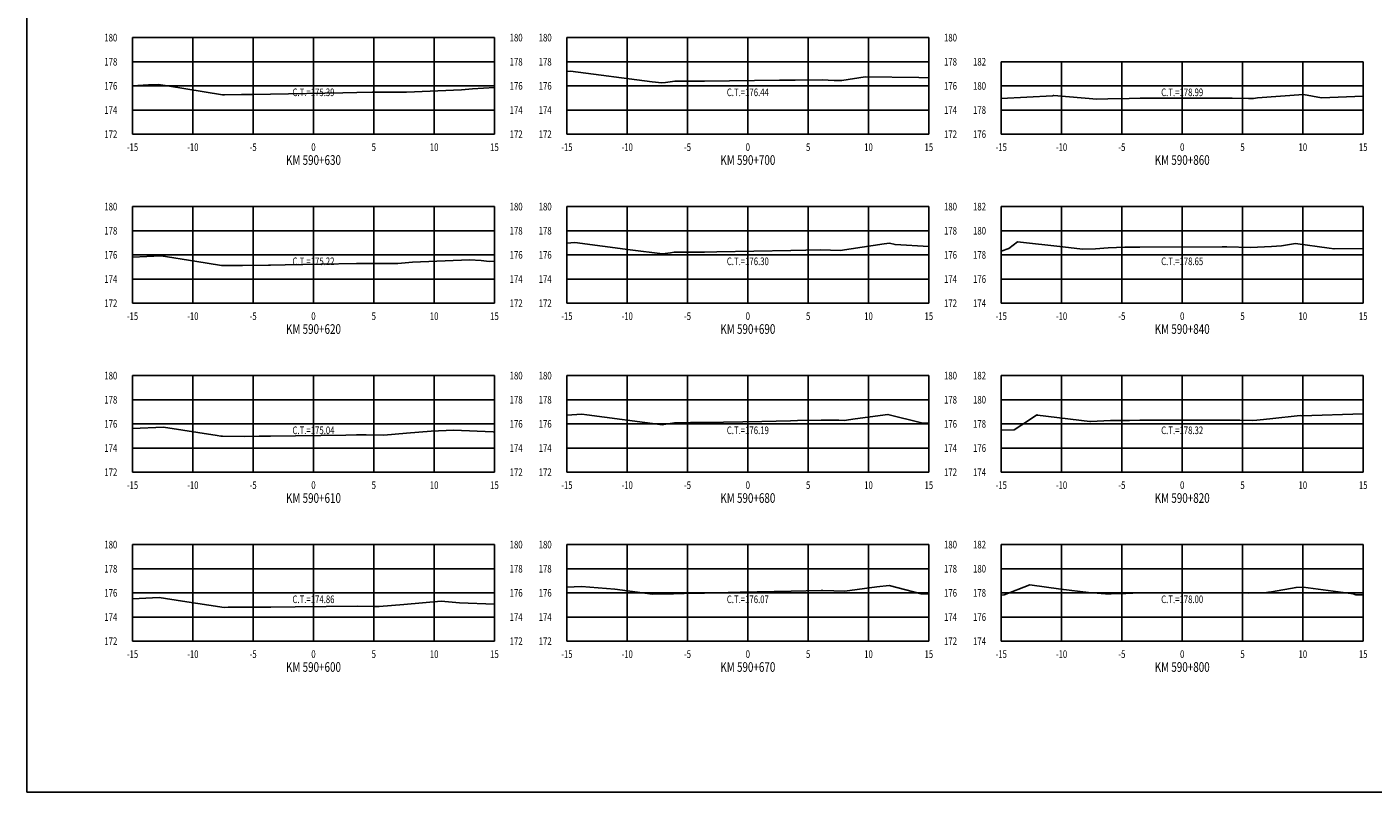
# Model space of a CAD drawing. Units: metres. Extents: x 0 to 199, y 0 to 125.
# Drawn here: x 0 to 112, y 0 to 63 of the extents above; entities that cross this region are included whole.
import ezdxf
from ezdxf.enums import TextEntityAlignment as Align

# ---------------------------------------------------------------- set-up
doc = ezdxf.new("R2010")
doc.units = ezdxf.units.M
doc.header["$LTSCALE"] = 6.35
doc.linetypes.add('HIDDEN', pattern=[0.375, 0.25, -0.125])
for name, color, linetype in [('C-SECT-ATXT', 7, 'Continuous'), ('C-SECT-CENTER', 7, 'Continuous'), ('C-SECT-EG', 7, 'HIDDEN'), ('C-SECT-GRID', 7, 'Continuous'), ('C-SECT-STA', 7, 'Continuous'), ('C-SECT-TXT', 7, 'Continuous'), ('C-SECT-TXT-EG', 7, 'Continuous'), ('Sec Marco', 7, 'Continuous'), ('Section', 7, 'Continuous')]:
    doc.layers.add(name, color=color, linetype=linetype)
doc.styles.add('ROMANS', font='ROMANS', dxfattribs={"width": 0.75})
doc.styles.get("Standard").update_dxf_attribs({"font": 'ARIAL.TTF'})

msp = doc.modelspace()

# ---------------------------------------------------------------- linework, layer by layer
at = {"layer": 'C-SECT-CENTER', "color": 122, "linetype": 'Continuous', "flags": 128}
for points in [[(23.75, 54.5), (23.75, 62.5)], [(59.75, 54.5), (59.75, 62.5)], [(95.75, 54.5), (95.75, 60.5)], [(23.75, 40.5), (23.75, 48.5)], [(59.75, 40.5), (59.75, 48.5)], [(95.75, 40.5), (95.75, 48.5)], [(23.75, 26.5), (23.75, 34.5)], [(59.75, 26.5), (59.75, 34.5)], [(95.75, 26.5), (95.75, 34.5)], [(23.75, 12.5), (23.75, 20.5)], [(59.75, 12.5), (59.75, 20.5)], [(95.75, 12.5), (95.75, 20.5)]]:
    msp.add_lwpolyline(points, dxfattribs=at)
at = {"layer": 'C-SECT-EG', "color": 32, "linetype": 'Continuous', "flags": 128}
for points in [[(44.75, 59.69), (45.06, 59.71), (51.81, 58.84), (52.61, 58.75), (52.93, 58.77), (53.7, 58.88), (55.08, 58.89), (56.16, 58.89), (62.37, 58.97), (63.36, 58.98), (63.68, 58.97), (65.91, 58.99), (66.9, 58.96), (67.54, 58.94), (69.48, 59.24), (73.93, 59.21), (74.75, 59.16)], [(8.75, 58.51), (10.07, 58.58), (10.88, 58.62), (11.66, 58.51), (16.21, 57.76), (16.37, 57.77), (17.79, 57.79), (18.78, 57.8), (20.2, 57.83), (26.19, 57.94), (27.33, 57.96), (28.61, 57.98), (29.55, 57.99), (29.82, 57.99), (31.45, 57.99), (36.01, 58.18), (36.93, 58.27), (38.75, 58.36)], [(80.75, 57.45), (85, 57.69), (85.04, 57.69), (85.05, 57.7), (85.1, 57.7), (88.68, 57.41), (89.58, 57.44), (91.35, 57.47), (92.27, 57.49), (96.23, 57.49), (99.4, 57.49), (99.9, 57.48), (101.24, 57.45), (101.65, 57.45), (101.98, 57.51), (105.8, 57.78), (107.29, 57.52), (110.75, 57.64)], [(44.75, 45.48), (45.4, 45.53), (50.01, 44.93), (52.67, 44.58), (53.35, 44.68), (53.65, 44.72), (53.99, 44.72), (55.47, 44.73), (56.15, 44.74), (57.18, 44.76), (63.31, 44.87), (65.8, 44.92), (65.8, 44.92), (65.8, 44.92), (65.81, 44.92), (67.41, 44.86), (71.05, 45.42), (71.49, 45.48), (71.95, 45.36), (74.75, 45.2)], [(80.75, 44.82), (81.38, 45.04), (82.1, 45.58), (85.87, 45.17), (87.48, 44.98), (88.57, 44.99), (89.62, 45.09), (91, 45.13), (92.25, 45.14), (99.07, 45.16), (99.4, 45.16), (99.44, 45.16), (101.41, 45.12), (103.16, 45.2), (103.99, 45.26), (105.14, 45.44), (107.93, 45.06), (108.34, 44.99), (110.75, 45.02)], [(8.75, 44.32), (11.12, 44.42), (13.91, 43.97), (16.12, 43.63), (17.19, 43.63), (17.88, 43.62), (20.01, 43.66), (20.19, 43.66), (21.39, 43.67), (27.31, 43.78), (28.69, 43.78), (29.64, 43.79), (30.74, 43.8), (31.96, 43.89), (36.67, 44.09), (37.64, 44.05), (38.3, 43.95), (38.75, 43.97)], [(44.75, 31.22), (46, 31.31), (46.4, 31.26), (52.67, 30.42), (52.79, 30.44), (53.66, 30.58), (55, 30.61), (56.15, 30.62), (60.92, 30.71), (63.29, 30.76), (63.86, 30.77), (65.82, 30.81), (67.3, 30.8), (67.72, 30.79), (68.65, 30.93), (71.36, 31.29), (74.13, 30.59), (74.75, 30.55)], [(80.75, 29.98), (81.81, 30.01), (83.01, 30.77), (83.7, 31.24), (83.75, 31.23), (88.1, 30.71), (88.16, 30.71), (89.8, 30.77), (91.39, 30.79), (92.25, 30.82), (97.35, 30.82), (99.34, 30.82), (100.53, 30.81), (101.56, 30.79), (101.94, 30.81), (102.21, 30.85), (103.02, 30.93), (105.52, 31.19), (105.63, 31.17), (110.75, 31.34)], [(8.75, 30.11), (11.31, 30.22), (15.78, 29.53), (16.07, 29.49), (16.1, 29.49), (16.2, 29.49), (18.04, 29.46), (19.24, 29.48), (20.19, 29.49), (26.42, 29.58), (27.32, 29.59), (28.12, 29.59), (29.57, 29.58), (31.45, 29.74), (33.5, 29.89), (35.36, 29.97), (38.63, 29.83), (38.75, 29.82)], [(44.75, 16.97), (45.96, 17.03), (48.72, 16.8), (51.84, 16.39), (53.57, 16.41), (53.73, 16.44), (54.47, 16.46), (56.17, 16.49), (59.11, 16.56), (63.33, 16.64), (65.84, 16.69), (65.89, 16.69), (65.97, 16.69), (67.8, 16.65), (70.44, 17), (71.45, 17.1), (74.11, 16.43), (74.75, 16.43)], [(80.75, 16.3), (80.99, 16.35), (83.11, 17.17), (85.69, 16.8), (87.98, 16.52), (89.38, 16.42), (89.87, 16.43), (91.09, 16.46), (92.25, 16.5), (96.47, 16.5), (99.36, 16.5), (100.05, 16.5), (101.26, 16.48), (102.75, 16.54), (102.9, 16.56), (103.14, 16.58), (105.19, 16.96), (105.77, 16.98), (109.93, 16.41), (110.14, 16.33), (110.75, 16.33)], [(8.75, 16.02), (10.95, 16.12), (12.89, 15.82), (16.34, 15.28), (16.68, 15.32), (17.86, 15.31), (18.26, 15.31), (18.51, 15.31), (19.1, 15.32), (20.21, 15.33), (22.23, 15.34), (27.36, 15.4), (28.73, 15.37), (29.2, 15.36), (31.25, 15.54), (34.34, 15.82), (35.86, 15.68), (38.75, 15.56)]]:
    msp.add_lwpolyline(points, dxfattribs=at)
at = {"layer": 'C-SECT-GRID', "color": 8, "flags": 128}
for points in [[(8.75, 62.5), (38.75, 62.5)], [(8.75, 54.5), (8.75, 62.5)], [(13.75, 54.5), (13.75, 62.5)], [(18.75, 54.5), (18.75, 62.5)], [(23.75, 54.5), (23.75, 62.5)], [(28.75, 54.5), (28.75, 62.5)], [(33.75, 54.5), (33.75, 62.5)], [(38.75, 54.5), (38.75, 62.5)], [(44.75, 62.5), (74.75, 62.5)], [(44.75, 54.5), (44.75, 62.5)], [(49.75, 54.5), (49.75, 62.5)], [(54.75, 54.5), (54.75, 62.5)], [(59.75, 54.5), (59.75, 62.5)], [(64.75, 54.5), (64.75, 62.5)], [(69.75, 54.5), (69.75, 62.5)], [(74.75, 54.5), (74.75, 62.5)], [(8.75, 60.5), (38.75, 60.5)], [(44.75, 60.5), (74.75, 60.5)], [(80.75, 60.5), (110.75, 60.5)], [(80.75, 54.5), (80.75, 60.5)], [(85.75, 54.5), (85.75, 60.5)], [(90.75, 54.5), (90.75, 60.5)], [(95.75, 54.5), (95.75, 60.5)], [(100.75, 54.5), (100.75, 60.5)], [(105.75, 54.5), (105.75, 60.5)], [(110.75, 54.5), (110.75, 60.5)], [(8.75, 58.5), (38.75, 58.5)], [(44.75, 58.5), (74.75, 58.5)], [(80.75, 58.5), (110.75, 58.5)], [(8.75, 56.5), (38.75, 56.5)], [(44.75, 56.5), (74.75, 56.5)], [(80.75, 56.5), (110.75, 56.5)], [(8.75, 54.5), (38.75, 54.5)], [(44.75, 54.5), (74.75, 54.5)], [(80.75, 54.5), (110.75, 54.5)], [(8.75, 48.5), (38.75, 48.5)], [(8.75, 40.5), (8.75, 48.5)], [(13.75, 40.5), (13.75, 48.5)], [(18.75, 40.5), (18.75, 48.5)], [(23.75, 40.5), (23.75, 48.5)], [(28.75, 40.5), (28.75, 48.5)], [(33.75, 40.5), (33.75, 48.5)], [(38.75, 40.5), (38.75, 48.5)], [(44.75, 48.5), (74.75, 48.5)], [(44.75, 40.5), (44.75, 48.5)], [(49.75, 40.5), (49.75, 48.5)], [(54.75, 40.5), (54.75, 48.5)], [(59.75, 40.5), (59.75, 48.5)], [(64.75, 40.5), (64.75, 48.5)], [(69.75, 40.5), (69.75, 48.5)], [(74.75, 40.5), (74.75, 48.5)], [(80.75, 48.5), (110.75, 48.5)], [(80.75, 40.5), (80.75, 48.5)], [(85.75, 40.5), (85.75, 48.5)], [(90.75, 40.5), (90.75, 48.5)], [(95.75, 40.5), (95.75, 48.5)], [(100.75, 40.5), (100.75, 48.5)], [(105.75, 40.5), (105.75, 48.5)], [(110.75, 40.5), (110.75, 48.5)], [(8.75, 46.5), (38.75, 46.5)], [(44.75, 46.5), (74.75, 46.5)], [(80.75, 46.5), (110.75, 46.5)], [(8.75, 44.5), (38.75, 44.5)], [(44.75, 44.5), (74.75, 44.5)], [(80.75, 44.5), (110.75, 44.5)], [(8.75, 42.5), (38.75, 42.5)], [(44.75, 42.5), (74.75, 42.5)], [(80.75, 42.5), (110.75, 42.5)], [(8.75, 40.5), (38.75, 40.5)], [(44.75, 40.5), (74.75, 40.5)], [(80.75, 40.5), (110.75, 40.5)], [(8.75, 34.5), (38.75, 34.5)], [(8.75, 26.5), (8.75, 34.5)], [(13.75, 26.5), (13.75, 34.5)], [(18.75, 26.5), (18.75, 34.5)], [(23.75, 26.5), (23.75, 34.5)], [(28.75, 26.5), (28.75, 34.5)], [(33.75, 26.5), (33.75, 34.5)], [(38.75, 26.5), (38.75, 34.5)], [(44.75, 34.5), (74.75, 34.5)], [(44.75, 26.5), (44.75, 34.5)], [(49.75, 26.5), (49.75, 34.5)], [(54.75, 26.5), (54.75, 34.5)], [(59.75, 26.5), (59.75, 34.5)], [(64.75, 26.5), (64.75, 34.5)], [(69.75, 26.5), (69.75, 34.5)], [(74.75, 26.5), (74.75, 34.5)], [(80.75, 34.5), (110.75, 34.5)], [(80.75, 26.5), (80.75, 34.5)], [(85.75, 26.5), (85.75, 34.5)], [(90.75, 26.5), (90.75, 34.5)], [(95.75, 26.5), (95.75, 34.5)], [(100.75, 26.5), (100.75, 34.5)], [(105.75, 26.5), (105.75, 34.5)], [(110.75, 26.5), (110.75, 34.5)], [(8.75, 32.5), (38.75, 32.5)], [(44.75, 32.5), (74.75, 32.5)], [(80.75, 32.5), (110.75, 32.5)], [(8.75, 30.5), (38.75, 30.5)], [(44.75, 30.5), (74.75, 30.5)], [(80.75, 30.5), (110.75, 30.5)], [(8.75, 28.5), (38.75, 28.5)], [(44.75, 28.5), (74.75, 28.5)], [(80.75, 28.5), (110.75, 28.5)], [(8.75, 26.5), (38.75, 26.5)], [(44.75, 26.5), (74.75, 26.5)], [(80.75, 26.5), (110.75, 26.5)], [(8.75, 20.5), (38.75, 20.5)], [(8.75, 12.5), (8.75, 20.5)], [(13.75, 12.5), (13.75, 20.5)], [(18.75, 12.5), (18.75, 20.5)], [(23.75, 12.5), (23.75, 20.5)], [(28.75, 12.5), (28.75, 20.5)], [(33.75, 12.5), (33.75, 20.5)], [(38.75, 12.5), (38.75, 20.5)], [(44.75, 20.5), (74.75, 20.5)], [(44.75, 12.5), (44.75, 20.5)], [(49.75, 12.5), (49.75, 20.5)], [(54.75, 12.5), (54.75, 20.5)], [(59.75, 12.5), (59.75, 20.5)], [(64.75, 12.5), (64.75, 20.5)], [(69.75, 12.5), (69.75, 20.5)], [(74.75, 12.5), (74.75, 20.5)], [(80.75, 20.5), (110.75, 20.5)], [(80.75, 12.5), (80.75, 20.5)], [(85.75, 12.5), (85.75, 20.5)], [(90.75, 12.5), (90.75, 20.5)], [(95.75, 12.5), (95.75, 20.5)], [(100.75, 12.5), (100.75, 20.5)], [(105.75, 12.5), (105.75, 20.5)], [(110.75, 12.5), (110.75, 20.5)], [(8.75, 18.5), (38.75, 18.5)], [(44.75, 18.5), (74.75, 18.5)], [(80.75, 18.5), (110.75, 18.5)], [(8.75, 16.5), (38.75, 16.5)], [(44.75, 16.5), (74.75, 16.5)], [(80.75, 16.5), (110.75, 16.5)], [(8.75, 14.5), (38.75, 14.5)], [(44.75, 14.5), (74.75, 14.5)], [(80.75, 14.5), (110.75, 14.5)], [(8.75, 12.5), (38.75, 12.5)], [(44.75, 12.5), (74.75, 12.5)], [(80.75, 12.5), (110.75, 12.5)]]:
    msp.add_lwpolyline(points, dxfattribs=at)
at = {"layer": 'Sec Marco', "color": 8, "linetype": 'Continuous', "flags": 128}
msp.add_lwpolyline([(0, 0), (199, 0), (199, 124.75), (0, 124.75), (0, 0)], dxfattribs=at)

# ---------------------------------------------------------------- texts
at = {"layer": 'C-SECT-ATXT', "style": 'ROMANS', "width": 0.75}
for s, p in [('180', (7.49, 62.5)), ('180', (43.49, 62.5)), ('178', (7.49, 60.5)), ('178', (43.49, 60.5)), ('182', (79.49, 60.5)), ('176', (7.49, 58.5)), ('176', (43.49, 58.5)), ('180', (79.49, 58.5)), ('174', (7.49, 56.5)), ('174', (43.49, 56.5)), ('178', (79.49, 56.5)), ('172', (7.49, 54.5)), ('172', (43.49, 54.5)), ('176', (79.49, 54.5)), ('180', (7.49, 48.5)), ('180', (43.49, 48.5)), ('182', (79.49, 48.5)), ('178', (7.49, 46.5)), ('178', (43.49, 46.5)), ('180', (79.49, 46.5)), ('176', (7.49, 44.5)), ('176', (43.49, 44.5)), ('178', (79.49, 44.5)), ('174', (7.49, 42.5)), ('174', (43.49, 42.5)), ('176', (79.49, 42.5)), ('172', (7.49, 40.5)), ('172', (43.49, 40.5)), ('174', (79.49, 40.5)), ('180', (7.49, 34.5)), ('180', (43.49, 34.5)), ('182', (79.49, 34.5)), ('178', (7.49, 32.5)), ('178', (43.49, 32.5)), ('180', (79.49, 32.5)), ('176', (7.49, 30.5)), ('176', (43.49, 30.5)), ('178', (79.49, 30.5)), ('174', (7.49, 28.5)), ('174', (43.49, 28.5)), ('176', (79.49, 28.5)), ('172', (7.49, 26.5)), ('172', (43.49, 26.5)), ('174', (79.49, 26.5)), ('180', (7.49, 20.5)), ('180', (43.49, 20.5)), ('182', (79.49, 20.5)), ('178', (7.49, 18.5)), ('178', (43.49, 18.5)), ('180', (79.49, 18.5)), ('176', (7.49, 16.5)), ('176', (43.49, 16.5)), ('178', (79.49, 16.5)), ('174', (7.49, 14.5)), ('174', (43.49, 14.5)), ('176', (79.49, 14.5)), ('172', (7.49, 12.5)), ('172', (43.49, 12.5)), ('174', (79.49, 12.5))]:
    msp.add_text(s, height=0.63, dxfattribs=at).set_placement(p, align=Align.MIDDLE_RIGHT)
at = {"layer": 'C-SECT-STA', "color": 3, "style": 'ROMANS', "width": 0.75}
for s, p in [('KM 590+630', (23.75, 51.96)), ('KM 590+700', (59.75, 51.96)), ('KM 590+860', (95.75, 51.96)), ('KM 590+620', (23.75, 37.96)), ('KM 590+690', (59.75, 37.96)), ('KM 590+840', (95.75, 37.96)), ('KM 590+610', (23.75, 23.96)), ('KM 590+680', (59.75, 23.96)), ('KM 590+820', (95.75, 23.96)), ('KM 590+600', (23.75, 9.96)), ('KM 590+670', (59.75, 9.96)), ('KM 590+800', (95.75, 9.96))]:
    msp.add_text(s, height=0.8, dxfattribs=at).set_placement(p, align=Align.CENTER)
at = {"layer": 'C-SECT-TXT', "style": 'ROMANS', "width": 0.75}
for s, p in [('180', (40.01, 62.5)), ('180', (76.01, 62.5)), ('178', (40.01, 60.5)), ('178', (76.01, 60.5)), ('176', (40.01, 58.5)), ('176', (76.01, 58.5)), ('174', (40.01, 56.5)), ('174', (76.01, 56.5)), ('172', (40.01, 54.5)), ('172', (76.01, 54.5)), ('180', (40.01, 48.5)), ('180', (76.01, 48.5)), ('178', (40.01, 46.5)), ('178', (76.01, 46.5)), ('176', (40.01, 44.5)), ('176', (76.01, 44.5)), ('174', (40.01, 42.5)), ('174', (76.01, 42.5)), ('172', (40.01, 40.5)), ('172', (76.01, 40.5)), ('180', (40.01, 34.5)), ('180', (76.01, 34.5)), ('178', (40.01, 32.5)), ('178', (76.01, 32.5)), ('176', (40.01, 30.5)), ('176', (76.01, 30.5)), ('174', (40.01, 28.5)), ('174', (76.01, 28.5)), ('172', (40.01, 26.5)), ('172', (76.01, 26.5)), ('180', (40.01, 20.5)), ('180', (76.01, 20.5)), ('178', (40.01, 18.5)), ('178', (76.01, 18.5)), ('176', (40.01, 16.5)), ('176', (76.01, 16.5)), ('174', (40.01, 14.5)), ('174', (76.01, 14.5)), ('172', (40.01, 12.5)), ('172', (76.01, 12.5))]:
    msp.add_text(s, height=0.63, dxfattribs=at).set_placement(p, align=Align.MIDDLE_LEFT)
for s, p in [('-15', (8.75, 53.74)), ('-10', (13.75, 53.74)), ('-5', (18.75, 53.74)), ('0', (23.75, 53.74)), ('5', (28.75, 53.74)), ('10', (33.75, 53.74)), ('15', (38.75, 53.74)), ('-15', (44.75, 53.74)), ('-10', (49.75, 53.74)), ('-5', (54.75, 53.74)), ('0', (59.75, 53.74)), ('5', (64.75, 53.74)), ('10', (69.75, 53.74)), ('15', (74.75, 53.74)), ('-15', (80.75, 53.74)), ('-10', (85.75, 53.74)), ('-5', (90.75, 53.74)), ('0', (95.75, 53.74)), ('5', (100.75, 53.74)), ('10', (105.75, 53.74)), ('15', (110.75, 53.74)), ('-15', (8.75, 39.74)), ('-10', (13.75, 39.74)), ('-5', (18.75, 39.74)), ('0', (23.75, 39.74)), ('5', (28.75, 39.74)), ('10', (33.75, 39.74)), ('15', (38.75, 39.74)), ('-15', (44.75, 39.74)), ('-10', (49.75, 39.74)), ('-5', (54.75, 39.74)), ('0', (59.75, 39.74)), ('5', (64.75, 39.74)), ('10', (69.75, 39.74)), ('15', (74.75, 39.74)), ('-15', (80.75, 39.74)), ('-10', (85.75, 39.74)), ('-5', (90.75, 39.74)), ('0', (95.75, 39.74)), ('5', (100.75, 39.74)), ('10', (105.75, 39.74)), ('15', (110.75, 39.74)), ('-15', (8.75, 25.74)), ('-10', (13.75, 25.74)), ('-5', (18.75, 25.74)), ('0', (23.75, 25.74)), ('5', (28.75, 25.74)), ('10', (33.75, 25.74)), ('15', (38.75, 25.74)), ('-15', (44.75, 25.74)), ('-10', (49.75, 25.74)), ('-5', (54.75, 25.74)), ('0', (59.75, 25.74)), ('5', (64.75, 25.74)), ('10', (69.75, 25.74)), ('15', (74.75, 25.74)), ('-15', (80.75, 25.74)), ('-10', (85.75, 25.74)), ('-5', (90.75, 25.74)), ('0', (95.75, 25.74)), ('5', (100.75, 25.74)), ('10', (105.75, 25.74)), ('15', (110.75, 25.74)), ('-15', (8.75, 11.74)), ('-10', (13.75, 11.74)), ('-5', (18.75, 11.74)), ('0', (23.75, 11.74)), ('5', (28.75, 11.74)), ('10', (33.75, 11.74)), ('15', (38.75, 11.74)), ('-15', (44.75, 11.74)), ('-10', (49.75, 11.74)), ('-5', (54.75, 11.74)), ('0', (59.75, 11.74)), ('5', (64.75, 11.74)), ('10', (69.75, 11.74)), ('15', (74.75, 11.74)), ('-15', (80.75, 11.74)), ('-10', (85.75, 11.74)), ('-5', (90.75, 11.74)), ('0', (95.75, 11.74)), ('5', (100.75, 11.74)), ('10', (105.75, 11.74)), ('15', (110.75, 11.74))]:
    msp.add_text(s, height=0.63, dxfattribs=at).set_placement(p, align=Align.TOP_CENTER)
at = {"layer": 'C-SECT-TXT-EG', "style": 'ROMANS', "width": 0.75}
for s, p in [('C.T.=175.39', (23.75, 57.97)), ('C.T.=176.44', (59.75, 57.97)), ('C.T.=178.99', (95.75, 57.97)), ('C.T.=175.22', (23.75, 43.97)), ('C.T.=176.30', (59.75, 43.97)), ('C.T.=178.65', (95.75, 43.97)), ('C.T.=175.04', (23.75, 29.97)), ('C.T.=176.19', (59.75, 29.97)), ('C.T.=178.32', (95.75, 29.97)), ('C.T.=174.86', (23.75, 15.97)), ('C.T.=176.07', (59.75, 15.97)), ('C.T.=178.00', (95.75, 15.97))]:
    msp.add_text(s, height=0.63, rotation=360, dxfattribs=at).set_placement(p, align=Align.MIDDLE_CENTER)
at = {"layer": 'Section', "color": 0}
for p in [(8.75, 54.5), (44.75, 54.5), (80.75, 54.5), (8.75, 40.5), (44.75, 40.5), (80.75, 40.5), (8.75, 26.5), (44.75, 26.5), (80.75, 26.5), (8.75, 12.5), (44.75, 12.5), (80.75, 12.5)]:
    msp.add_text('-', height=0.0001, rotation=53.1301, dxfattribs=at).set_placement(p, align=Align.MIDDLE_CENTER)

doc.saveas('drawing.dxf')
